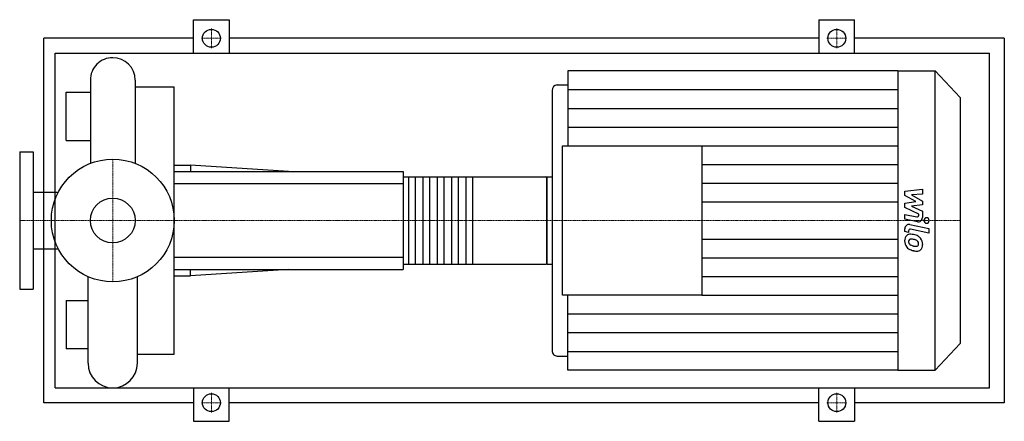
# Model space of a CAD drawing. Extents: x -125 to 1198, y -270 to 270.
import ezdxf

# ---------------------------------------------------------------- set-up
doc = ezdxf.new("R2010")
doc.units = 0
doc.linetypes.add('DASHDOT', pattern=[1, 0.5, -0.25, 0, -0.25])
doc.layers.get('0').update_dxf_attribs({"color": 124})
doc.layers.add('CP_AXIS', color=143, linetype='DASHDOT', lineweight=18)
doc.layers.add('CP_DETAL', color=33, linetype='Continuous')
doc.layers.add('cp_hidde', color=203, linetype='Continuous')

msp = doc.modelspace()

# ---------------------------------------------------------------- linework, layer by layer
for p, q in [((108.5, 225), (108.5, 270)), ((108.5, 270), (156.5, 270)), ((156.5, 270), (156.5, 225)), ((948.5, 270), (948.5, 225)), ((948.5, 270), (996.5, 270)), ((996.5, 225), (996.5, 270)), ((-92.5, -245), (-92.5, 245)), ((108.5, 245), (-92.5, 245)), ((948.5, 245), (156.5, 245)), ((1197.5, 245), (996.5, 245)), ((1197.5, 245), (1197.5, -245)), ((-77.2, -225), (-77.2, 225)), ((-77.2, 225), (1177.5, 225)), ((1177.5, -225), (1177.5, 225)), ((611.1, 201), (611.1, 100.5)), ((1054.6, 201), (611.1, 201)), ((1054.6, 201), (1054.6, -201)), ((1054.6, 201), (1104.6, 201)), ((1104.6, -201), (1104.6, 201)), ((1138, 165.2), (1104.6, 201)), ((-30.1, 188.8), (-30.1, 76.8)), ((30.1, 188.8), (30.1, 76.8)), ((-62.5, 107.5), (-62.5, 172.5)), ((-62.5, 172.5), (-30.1, 172.5)), ((30.1, 179.8), (82.5, 179.8)), ((30.1, 179.8), (30.1, 172.5)), ((30.1, 172.5), (30.1, 172.5)), ((82.5, -179.8), (82.5, 179.8)), ((590, 174.7), (590, -174.7)), ((597, 182.2), (611.1, 182.2)), ((1138, 165.2), (1138, -165.2)), ((-62.5, 107.5), (-30.1, 107.5)), ((604, -100.5), (604, 100.5)), ((604, 100.5), (791.4, 100.5)), ((791.4, 100.5), (791.4, -100.5)), ((-125, 92.5), (-125, -92.5)), ((-125, 92.5), (-107, 92.5)), ((-107, 92.5), (-107, -92.5)), ((82.5, 74.2), (104.5, 74.2)), ((104.5, 74.2), (104.5, 66)), ((236.2, 66), (104.5, 74.2)), ((82.5, 66), (390, 66)), ((390, 66), (390, -66)), ((390, 58.7), (581.7, 58.7)), ((583, 58.7), (583, -58.7)), ((583, 58.7), (590, 58.7)), ((583, -57.2), (583, 57.2)), ((-107, 38), (-73.2, 38)), ((-107, -38), (-73.2, -38)), ((82.5, -66), (390, -66)), ((236.2, -66), (104.5, -74.2)), ((104.5, -74.2), (104.5, -66)), ((390, -58.7), (581.7, -58.7)), ((583, -58.7), (590, -58.7)), ((-33.2, -191.8), (-33.2, -75.5)), ((33.2, -191.8), (33.2, -75.5)), ((82.5, -74.2), (104.5, -74.2)), ((-125, -92.5), (-107, -92.5)), ((791.4, -100.5), (604, -100.5)), ((611.1, -201), (611.1, -100.5)), ((-62.5, -107.5), (-62.5, -172.5)), ((-62.5, -107.5), (-33.2, -107.5)), ((1138, -165.2), (1104.6, -201)), ((-33.2, -172.5), (-62.5, -172.5)), ((33.2, -179.8), (33.2, -172.5)), ((33.2, -172.5), (33.2, -172.5)), ((33.2, -179.8), (82.5, -179.8)), ((597, -182.2), (611.1, -182.2)), ((1054.6, -201), (611.1, -201)), ((1054.6, -201), (1104.6, -201)), ((-77.2, -225), (1177.5, -225)), ((108.5, -225), (108.5, -270)), ((156.5, -270), (156.5, -225)), ((948.5, -270), (948.5, -225)), ((996.5, -225), (996.5, -270)), ((108.5, -245), (-92.5, -245)), ((948.5, -245), (156.5, -245)), ((1197.5, -245), (996.5, -245)), ((108.5, -270), (156.5, -270)), ((948.5, -270), (996.5, -270))]:
    msp.add_line(p, q)
for centre, radius in [((132.5, 245), 12), ((972.5, 245), 12), ((0, 0), 82.5), ((132.5, -245), 12), ((972.5, -245), 12)]:
    msp.add_circle(centre, radius)
for centre, radius, start, end in [((0, 188.8), 30.1, 90, 180.0003), ((0, 188.8), 30.1, 0, 90), ((0, -191.8), 33.2, 180, 270), ((0, -191.8), 33.2, 270, 0)]:
    msp.add_arc(centre, radius, start, end)
for centre, major_axis, ratio, start_param, end_param in [((597, 174.7), (0, 7.53), 0.932034, 0, 1.570796), ((581.7, 57.2), (0, 1.47), 0.877273, -1.570796, 0), ((581.7, -57.2), (0, 1.47), 0.877273, 3.141593, 4.712389), ((597, -174.7), (0, 7.53), 0.932034, 1.570796, 3.141593)]:
    msp.add_ellipse(centre, major_axis=major_axis, ratio=ratio, start_param=start_param, end_param=end_param)
at = {"layer": 'CP_AXIS'}
for p, q in [((132.5, 231.8), (132.5, 258.2)), ((972.5, 231.8), (972.5, 258.2)), ((119.3, 245), (145.7, 245)), ((959.3, 245), (985.7, 245)), ((0, -82.5), (0, 82.5)), ((-98.1, 0), (-125, 0)), ((-98.1, 0), (82.5, 0)), ((82.5, 0), (583, 0)), ((583, 0), (1138, 0)), ((132.5, -231.8), (132.5, -258.2)), ((972.5, -231.8), (972.5, -258.2)), ((119.3, -245), (145.7, -245)), ((959.3, -245), (985.7, -245))]:
    msp.add_line(p, q, dxfattribs=at)
at = {"layer": 'CP_DETAL'}
for p, q in [((611.1, 175.9), (1054.6, 175.9)), ((611.1, 150.8), (1054.6, 150.8)), ((611.1, 125.6), (1054.6, 125.6)), ((791.4, 100.5), (1054.6, 100.5)), ((791.4, 75.4), (1054.6, 75.4)), ((483.3, 58.7), (483.3, -58.7)), ((791.4, 50.2), (1054.6, 50.2)), ((1063.9, 39.3), (1087.5, 42)), ((1087.5, 42), (1087.5, 35.5)), ((1063.9, 33.8), (1063.9, 39.3)), ((1078.7, 25.4), (1063.9, 33.8)), ((1087.5, 35.5), (1072.9, 34.4)), ((1072.9, 34.4), (1087.5, 26.2)), ((791.4, 25.1), (1054.6, 25.1)), ((1063.9, 23.1), (1078.7, 25.4)), ((1063.9, 17.6), (1063.9, 23.1)), ((1082.5, 8.5), (1063.9, 17.6)), ((1087.5, 21.2), (1072.9, 19.1)), ((1072.9, 19.1), (1087.5, 12.7)), ((1087.5, 26.2), (1087.5, 21.2)), ((1063.8, 1.8), (1063.8, 8.1)), ((1063.8, 8.1), (1080, 4.8)), ((1080.9, -1.7), (1063.8, 1.8)), ((1082.5, 7), (1082.5, 8.5)), ((1087.5, 12.7), (1087.6, 4.2)), ((1063.9, -14.9), (1063.9, -11.2)), ((1070.5, -5.3), (1096.2, -10.6)), ((1096.2, -17), (1071.4, -11.8)), ((1096.2, -10.6), (1096.2, -17)), ((791.4, -25.1), (1054.6, -25.1)), ((1068.9, -16), (1063.9, -14.9)), ((1068.9, -14), (1068.9, -16)), ((791.4, -50.3), (1054.6, -50.3)), ((791.4, -75.4), (1054.6, -75.4)), ((791.4, -100.5), (1054.6, -100.5)), ((611.1, -125.6), (1054.6, -125.6)), ((611.1, -150.8), (1054.6, -150.8)), ((611.1, -175.9), (1054.6, -175.9))]:
    msp.add_line(p, q, dxfattribs=at)
at = {"layer": 'CP_DETAL', "extrusion": (0, 1, 0)}
for p, q in [((397.7, -58.7), (397.7, 58.7)), ((406.1, 58.7), (406.1, -58.7)), ((417, -58.7), (417, 58.7)), ((425.4, 58.7), (425.4, -58.7)), ((436.3, -58.7), (436.3, 58.7)), ((444.7, 58.7), (444.7, -58.7)), ((455.6, -58.7), (455.6, 58.7)), ((464, 58.7), (464, -58.7)), ((474.9, -58.7), (474.9, 58.7)), ((390, 49.5), (82.5, 49.5)), ((82.5, -49.5), (390, -49.5))]:
    msp.add_line(p, q, dxfattribs=at)
at = {"layer": 'CP_DETAL'}
for centre, major_axis, start_param, end_param in [((1080.4, 7), (0, 2.26), 2.951845, 4.713019), ((1081.9, 4.2), (0, 6.02), 2.95216, 4.714304), ((1093.1, 0), (0, 3.76), 4.712389, 10.995574), ((1069.5, -11.2), (0, 6.02), -0.191914, 1.570796), ((1071, -14), (0, 2.26), -0.191914, 1.570796), ((1071.5, -26.6), (0, 8.52), 0.682731, 1.644817), ((1070.9, -26.3), (0, 7.89), -0.114442, 0.64211), ((1071.9, -28.1), (0, 3.2), 0.702566, 1.65345), ((1072.1, -28.9), (0, 3.97), -0.121044, 0.622598), ((1070, -48.6), (0, 30.2), -0.203622, -0.060635), ((1071.4, -46.8), (0, 21.9), -0.212039, -0.055299), ((1072.5, -41), (0, 22.3), -0.469292, -0.155785), ((1069.7, -59.3), (0, 34.5), -0.261617, -0.18873), ((1076.7, -32.7), (0, 6.83), -0.83213, -0.199935), ((1076.5, -31.5), (0, 11.8), -0.86405, -0.508507), ((1076.1, -32.2), (0, 12.6), 4.700672, 5.431436), ((1075.6, -27.3), (0, 12.9), 1.565103, 2.28008), ((1075.3, -27.5), (0, 12.6), 2.286421, 2.863358), ((1079.3, -27.5), (0, 11.2), 1.64383, 1.784252), ((1073.3, -28.5), (0, 4.67), 1.871642, 2.273785), ((1074, -27.8), (0, 5.73), 2.288791, 2.702053), ((1078.8, -15.4), (0, 19.1), 2.731968, 2.968164), ((1082.3, -3.9), (0, 37.3), 2.845993, 2.952408), ((1079.9, -10.5), (0, 24.2), 2.95617, 3.115053), ((1079.4, -30.9), (0, 3.79), 3.114985, 3.768742), ((1080.6, -33.4), (0, 7.7), 3.093029, 3.785927), ((1078.1, -31.1), (0, 4.67), 4.689602, 5.420936), ((1079.8, -31.8), (0, 2.8), 3.820384, 4.339285), ((1078.5, -31.3), (0, 4.26), 4.352223, 4.734788), ((1079.7, -32.9), (0, 8.75), 3.837325, 4.778498), ((1080.8, -15.6), (0, 25.6), 2.928393, 3.119927)]:
    msp.add_ellipse(centre, major_axis=major_axis, ratio=0.932034, start_param=start_param, end_param=end_param, dxfattribs=at)
at = {"layer": 'cp_hidde'}
msp.add_circle((0, 0), 30.1, dxfattribs=at)

doc.saveas('drawing.dxf')
